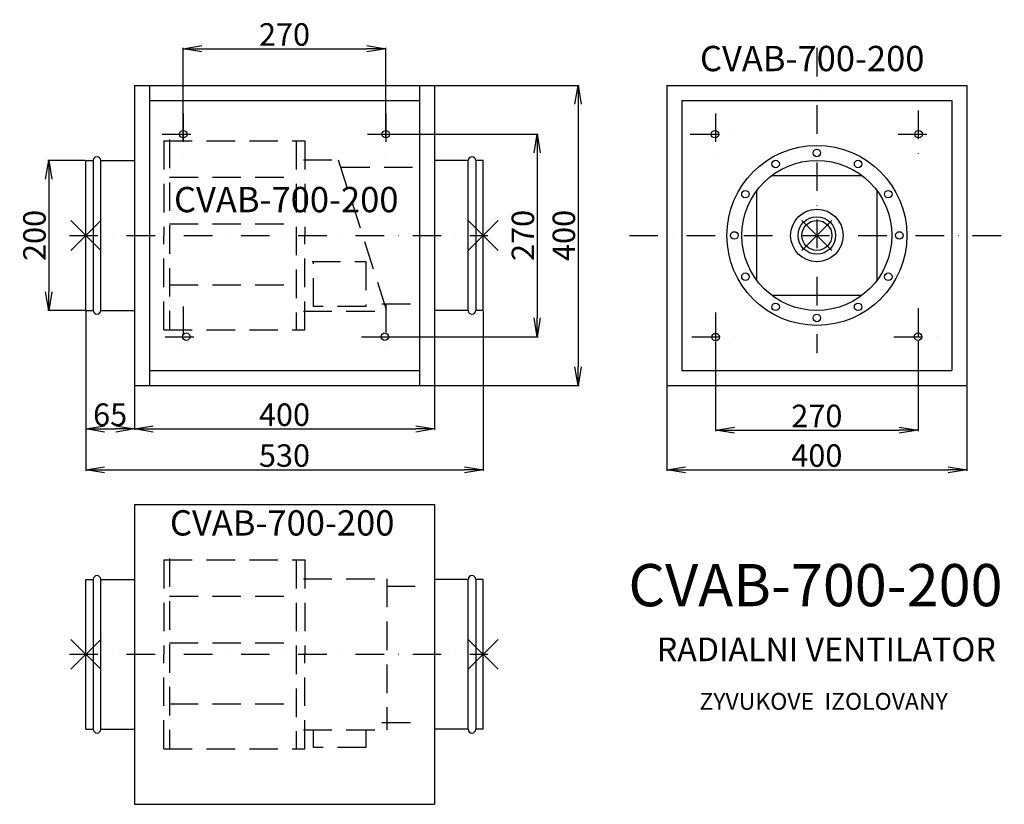
# Model space of a CAD drawing. Extents: x 2 to 1315, y -759 to 288.
import ezdxf

# ---------------------------------------------------------------- set-up
doc = ezdxf.new("R2010")
doc.units = 0
doc.header["$PDMODE"] = 3
doc.header["$PDSIZE"] = 20
doc.linetypes.add('DASHDOT', pattern=[25.4, 12.7, -6.35, 0, -6.35])
doc.linetypes.add('DASHED', pattern=[19.05, 12.7, -6.35])
doc.layers.get('0').update_dxf_attribs({"linetype": 'CONTINUOUS'})
doc.layers.get('DEFPOINTS').update_dxf_attribs({"linetype": 'CONTINUOUS'})
for name, color, linetype in [('V0-NAZVY', 210, 'CONTINUOUS'), ('V0-OBRYS', 90, 'CONTINUOUS'), ('V0-VYPLNE', 63, 'DASHDOT'), ('V0-ZBYTEK', 51, 'CONTINUOUS')]:
    doc.layers.add(name, color=color, linetype=linetype)
doc.styles.add('ED10', font='isocp.shx', dxfattribs={"height": 10})
doc.styles.add('ED30', font='ISOCP.shx', dxfattribs={"height": 30})
doc.dimstyles.new('ED30', dxfattribs={"dimscale": 0, "dimtxt": 30, "dimasz": 25, "dimexe": 1.25, "dimexo": 1, "dimgap": 4, "dimtad": 1, "dimdec": 0, "dimtxsty": 'ED30', "dimblk1": 'OPEN', "dimblk2": 'OPEN', "dimsah": 1, "dimcen": 3, "dimazin": 3, "dimtfac": 1, "dimtdec": 1, "dimtmove": 0, "dimatfit": 3, "dimtolj": 1})

# ---------------------------------------------------------------- blocks, each defined once
blk = doc.blocks.new('_OPEN')
at = {"color": 0, "linetype": 'BYBLOCK'}
for p, q in [((-1, 0.166667), (0, 0)), ((0, 0), (-1, -0.166667)), ((0, 0), (-1, 0))]:
    blk.add_line(p, q, dxfattribs=at)
blk = doc.blocks.new('*D56')
at = {"color": 0, "linetype": 'BYBLOCK', "ltscale": 3}
for p, q in [((155, -201), (155, -259.271738)), ((555, -201), (555, -259.271738)), ((180, -258.021738), (530, -258.021738))]:
    blk.add_line(p, q, dxfattribs=at)
at = {"layer": 'DEFPOINTS', "color": 0, "linetype": 'BYBLOCK', "ltscale": 3}
for p in [(155, -200), (555, -200), (555, -258.021738)]:
    blk.add_point(p, dxfattribs=at)
at = {"color": 0, "linetype": 'BYBLOCK', "ltscale": 3, "xscale": 25, "yscale": 25, "zscale": 25, "rotation": 180}
blk.add_blockref('_OPEN', (155, -258.021738), dxfattribs=at)
at = {"color": 0, "linetype": 'BYBLOCK', "ltscale": 3, "xscale": 25, "yscale": 25, "zscale": 25}
blk.add_blockref('_OPEN', (555, -258.021738), dxfattribs=at)
at = {"color": 0, "linetype": 'BYBLOCK', "ltscale": 3, "insert": (355, -239.021738), "char_height": 30, "attachment_point": 5, "style": 'ED30'}
blk.add_mtext('\\A1;400', dxfattribs=at)
blk = doc.blocks.new('*D57')
at = {"color": 0, "linetype": 'BYBLOCK', "ltscale": 3}
for p, q in [((90, -101), (90, -313.793013)), ((620, -101), (620, -313.793013)), ((115, -312.543013), (595, -312.543013))]:
    blk.add_line(p, q, dxfattribs=at)
at = {"layer": 'DEFPOINTS', "color": 0, "linetype": 'BYBLOCK', "ltscale": 3}
for p in [(90, -100), (620, -100), (620, -312.543013)]:
    blk.add_point(p, dxfattribs=at)
at = {"color": 0, "linetype": 'BYBLOCK', "ltscale": 3, "xscale": 25, "yscale": 25, "zscale": 25, "rotation": 180}
blk.add_blockref('_OPEN', (90, -312.543013), dxfattribs=at)
at = {"color": 0, "linetype": 'BYBLOCK', "ltscale": 3, "xscale": 25, "yscale": 25, "zscale": 25}
blk.add_blockref('_OPEN', (620, -312.543013), dxfattribs=at)
at = {"color": 0, "linetype": 'BYBLOCK', "ltscale": 3, "insert": (355, -293.543013), "char_height": 30, "attachment_point": 5, "style": 'ED30'}
blk.add_mtext('\\A1;530', dxfattribs=at)
blk = doc.blocks.new('*D58')
at = {"color": 0, "linetype": 'BYBLOCK', "ltscale": 3}
for p, q in [((79, 100), (29.318986, 100)), ((30.568986, 75), (30.568986, -75)), ((79, -100), (29.318986, -100))]:
    blk.add_line(p, q, dxfattribs=at)
at = {"layer": 'DEFPOINTS', "color": 0, "linetype": 'BYBLOCK', "ltscale": 3}
for p in [(80, 100), (30.568986, -100), (80, -100)]:
    blk.add_point(p, dxfattribs=at)
at = {"color": 0, "linetype": 'BYBLOCK', "ltscale": 3, "xscale": 25, "yscale": 25, "zscale": 25}
for p, rotation in [((30.568986, 100), 90), ((30.568986, -100), 270)]:
    blk.add_blockref('_OPEN', p, dxfattribs=dict(at, rotation=rotation))
at = {"color": 0, "linetype": 'BYBLOCK', "ltscale": 3, "insert": (11.566033, 0), "char_height": 30, "attachment_point": 5, "rotation": 90, "style": 'ED30'}
blk.add_mtext('\\A1;200', dxfattribs=at)
blk = doc.blocks.new('*D59')
at = {"color": 0, "linetype": 'BYBLOCK', "ltscale": 3}
for p, q in [((556, 200), (747.807499, 200)), ((746.557499, 175), (746.557499, -175)), ((556, -200), (747.807499, -200))]:
    blk.add_line(p, q, dxfattribs=at)
at = {"layer": 'DEFPOINTS', "color": 0, "linetype": 'BYBLOCK', "ltscale": 3}
for p in [(555, 200), (555, -200), (746.557499, -200)]:
    blk.add_point(p, dxfattribs=at)
at = {"color": 0, "linetype": 'BYBLOCK', "ltscale": 3, "xscale": 25, "yscale": 25, "zscale": 25}
for p, rotation in [((746.557499, 200), 90), ((746.557499, -200), 270)]:
    blk.add_blockref('_OPEN', p, dxfattribs=dict(at, rotation=rotation))
at = {"color": 0, "linetype": 'BYBLOCK', "ltscale": 3, "insert": (727.557499, 0), "char_height": 30, "attachment_point": 5, "rotation": 90, "style": 'ED30'}
blk.add_mtext('\\A1;400', dxfattribs=at)
blk = doc.blocks.new('*D60')
at = {"color": 0, "linetype": 'BYBLOCK', "ltscale": 3}
for p, q in [((496, 135), (693.221893, 135)), ((691.971893, 110), (691.971893, -110)), ((494.822087, -135), (693.221893, -135))]:
    blk.add_line(p, q, dxfattribs=at)
at = {"layer": 'DEFPOINTS', "color": 0, "linetype": 'BYBLOCK', "ltscale": 3}
for p in [(495, 135), (493.822087, -135), (691.971893, -135)]:
    blk.add_point(p, dxfattribs=at)
at = {"color": 0, "linetype": 'BYBLOCK', "ltscale": 3, "xscale": 25, "yscale": 25, "zscale": 25}
for p, rotation in [((691.971893, 135), 90), ((691.971893, -135), 270)]:
    blk.add_blockref('_OPEN', p, dxfattribs=dict(at, rotation=rotation))
at = {"color": 0, "linetype": 'BYBLOCK', "ltscale": 3, "insert": (672.96894, 0), "char_height": 30, "attachment_point": 5, "rotation": 90, "style": 'ED30'}
blk.add_mtext('\\A1;270', dxfattribs=at)
blk = doc.blocks.new('*D61')
at = {"color": 0, "linetype": 'BYBLOCK', "ltscale": 3}
for p, q in [((220, 126.978829), (220, 250.276103)), ((490, 131), (490, 250.276103)), ((245, 249.026103), (465, 249.026103))]:
    blk.add_line(p, q, dxfattribs=at)
at = {"layer": 'DEFPOINTS', "color": 0, "linetype": 'BYBLOCK', "ltscale": 3}
for p in [(490, 249.026103), (220, 125.978829), (490, 130)]:
    blk.add_point(p, dxfattribs=at)
at = {"color": 0, "linetype": 'BYBLOCK', "ltscale": 3, "xscale": 25, "yscale": 25, "zscale": 25, "rotation": 180}
blk.add_blockref('_OPEN', (220, 249.026103), dxfattribs=at)
at = {"color": 0, "linetype": 'BYBLOCK', "ltscale": 3, "xscale": 25, "yscale": 25, "zscale": 25}
blk.add_blockref('_OPEN', (490, 249.026103), dxfattribs=at)
at = {"color": 0, "linetype": 'BYBLOCK', "ltscale": 3, "insert": (355, 268.029056), "char_height": 30, "attachment_point": 5, "style": 'ED30'}
blk.add_mtext('\\A1;270', dxfattribs=at)
blk = doc.blocks.new('*D62')
at = {"color": 0, "linetype": 'BYBLOCK', "ltscale": 3}
for p, q in [((900, -201), (900, -313.793013)), ((1300, -201), (1300, -313.793013)), ((925, -312.543013), (1275, -312.543013))]:
    blk.add_line(p, q, dxfattribs=at)
at = {"layer": 'DEFPOINTS', "color": 0, "linetype": 'BYBLOCK', "ltscale": 3}
for p in [(900, -200), (1300, -200), (1300, -312.543013)]:
    blk.add_point(p, dxfattribs=at)
at = {"color": 0, "linetype": 'BYBLOCK', "ltscale": 3, "xscale": 25, "yscale": 25, "zscale": 25, "rotation": 180}
blk.add_blockref('_OPEN', (900, -312.543013), dxfattribs=at)
at = {"color": 0, "linetype": 'BYBLOCK', "ltscale": 3, "xscale": 25, "yscale": 25, "zscale": 25}
blk.add_blockref('_OPEN', (1300, -312.543013), dxfattribs=at)
at = {"color": 0, "linetype": 'BYBLOCK', "ltscale": 3, "insert": (1100, -293.543013), "char_height": 30, "attachment_point": 5, "style": 'ED30'}
blk.add_mtext('\\A1;400', dxfattribs=at)
blk = doc.blocks.new('*D63')
at = {"color": 0, "linetype": 'BYBLOCK', "ltscale": 3}
for p, q in [((90, -101), (90, -259.271738)), ((155, -201), (155, -259.271738)), ((115, -258.021738), (130, -258.021738))]:
    blk.add_line(p, q, dxfattribs=at)
at = {"layer": 'DEFPOINTS', "color": 0, "linetype": 'BYBLOCK', "ltscale": 3}
for p in [(90, -100), (155, -200), (155, -258.021738)]:
    blk.add_point(p, dxfattribs=at)
at = {"color": 0, "linetype": 'BYBLOCK', "ltscale": 3, "xscale": 25, "yscale": 25, "zscale": 25, "rotation": 180}
blk.add_blockref('_OPEN', (90, -258.021738), dxfattribs=at)
at = {"color": 0, "linetype": 'BYBLOCK', "ltscale": 3, "xscale": 25, "yscale": 25, "zscale": 25}
blk.add_blockref('_OPEN', (155, -258.021738), dxfattribs=at)
at = {"color": 0, "linetype": 'BYBLOCK', "ltscale": 3, "insert": (122.5, -239.021738), "char_height": 30, "attachment_point": 5, "style": 'ED30'}
blk.add_mtext('\\A1;65', dxfattribs=at)
blk = doc.blocks.new('*D64')
at = {"color": 0, "linetype": 'BYBLOCK', "ltscale": 3}
for p, q in [((930, -141.595777), (930, -260.976191)), ((1200, -141), (1200, -260.976191)), ((955, -259.726191), (1175, -259.726191))]:
    blk.add_line(p, q, dxfattribs=at)
at = {"layer": 'DEFPOINTS', "color": 0, "linetype": 'BYBLOCK', "ltscale": 3}
for p in [(930, -140.595777), (1200, -140), (1200, -259.726191)]:
    blk.add_point(p, dxfattribs=at)
at = {"color": 0, "linetype": 'BYBLOCK', "ltscale": 3, "xscale": 25, "yscale": 25, "zscale": 25, "rotation": 180}
blk.add_blockref('_OPEN', (930, -259.726191), dxfattribs=at)
at = {"color": 0, "linetype": 'BYBLOCK', "ltscale": 3, "xscale": 25, "yscale": 25, "zscale": 25}
blk.add_blockref('_OPEN', (1200, -259.726191), dxfattribs=at)
at = {"color": 0, "linetype": 'BYBLOCK', "ltscale": 3, "insert": (1065, -240.723238), "char_height": 30, "attachment_point": 5, "style": 'ED30'}
blk.add_mtext('\\A1;270', dxfattribs=at)

msp = doc.modelspace()

# ---------------------------------------------------------------- linework, layer by layer
at = {"layer": 'V0-OBRYS', "color": 90, "linetype": 'CONTINUOUS', "ltscale": 3}
for p, q in [((155, 200), (155, -200)), ((155, 200), (555, 200)), ((175, 200), (175, -200)), ((535, 200), (535, -200)), ((555, 200), (555, -200)), ((865, 200), (865, -200)), ((865, 200), (1265, 200)), ((1265, 200), (1265, -200)), ((175, 180), (535, 180)), ((885, 180), (885, -180)), ((885, 180), (1245, 180)), ((1245, 180), (1245, -180)), ((175, -180), (535, -180)), ((885, -180), (1245, -180)), ((155, -200), (555, -200)), ((865, -200), (1265, -200)), ((155, -358.619617), (155, -758.619617)), ((155, -358.619617), (555, -358.619617)), ((555, -358.619617), (555, -758.619617)), ((155, -758.619617), (555, -758.619617))]:
    msp.add_line(p, q, dxfattribs=at)
at = {"layer": 'V0-OBRYS', "ltscale": 3}
for p, q in [((90, -100), (90, 100)), ((90, 100), (100, 100)), ((100, 100), (100, -100)), ((110, -100), (110, 100)), ((110, 100), (155, 100)), ((600, 100), (555, 100)), ((600, -100), (600, 100)), ((610, 100), (610, -100)), ((620, 100), (610, 100)), ((620, -100), (620, 100)), ((1005, 80), (1125, 80)), ((985, -60), (985, 60)), ((1145, 60), (1145, -60)), ((1125, -80), (1005, -80)), ((90, -100), (100, -100)), ((110, -100), (155, -100)), ((600, -100), (555, -100)), ((620, -100), (610, -100)), ((90, -658.619617), (90, -458.619617)), ((90, -458.619617), (100, -458.619617)), ((100, -458.619617), (100, -658.619617)), ((110, -658.619617), (110, -458.619617)), ((110, -458.619617), (155, -458.619617)), ((600, -458.619617), (555, -458.619617)), ((600, -658.619617), (600, -458.619617)), ((610, -458.619617), (610, -658.619617)), ((620, -458.619617), (610, -458.619617)), ((620, -658.619617), (620, -458.619617)), ((90, -658.619617), (100, -658.619617)), ((110, -658.619617), (155, -658.619617)), ((600, -658.619617), (555, -658.619617)), ((620, -658.619617), (610, -658.619617))]:
    msp.add_line(p, q, dxfattribs=at)
for centre, radius in [((220, 135), 5), ((490, 135), 5), ((929.091667, 135), 5), ((1200.674282, 135), 5), ((1065, 0), 120), ((1065, 110), 5), ((1065, 0), 100), ((1010, 95.262794), 5), ((1120, 95.262794), 5), ((969.737206, 55), 5), ((1160.262794, 55), 5), ((1065, 0), 35), ((1065, 0), 25), ((1065, 0), 20), ((955, 0), 5), ((1175, 0), 5), ((969.737206, -55), 5), ((1160.262794, -55), 5), ((1010, -95.262794), 5), ((1120, -95.262794), 5), ((1065, -110), 5), ((224.029029, -135), 5), ((488.822087, -135), 5), ((930, -135.595777), 5), ((1200, -135), 5)]:
    msp.add_circle(centre, radius, dxfattribs=at)
for centre, start, end in [((105, 100), 0, 180), ((605, 100), 360, 180), ((105, -100), 180, 0), ((605, -100), 180, 360), ((105, -458.619617), 0, 180), ((605, -458.619617), 360, 180), ((105, -658.619617), 180, 0), ((605, -658.619617), 180, 360)]:
    msp.add_arc(centre, 5, start, end, dxfattribs=at)
at = {"layer": 'V0-VYPLNE', "ltscale": 3}
for p, q in [((1065, 250), (1065, -157.157384)), ((220, 162.793039), (220, 98.852579)), ((490, 162.793039), (490, 94.977395)), ((930, 162.793039), (930, 94.977395)), ((1200, 166.668214), (1200, 96.914987)), ((192.021083, 135), (248.277483, 135)), ((465.54357, 135), (515.980351, 135)), ((896.113775, 135), (962.06956, 135)), ((1173.516028, 135), (1227.832535, 135)), ((68.169658, 0), (626.252643, 0)), ((815, 0), (1315, 0)), ((490, -91.031209), (490, -158.885913)), ((220, -94.906393), (220, -161.120394)), ((930, -102.656751), (930, -168.534803)), ((1200, -96.843985), (1200, -166.597211)), ((195.900829, -135), (252.157229, -135)), ((457.784077, -135), (519.860097, -135)), ((898.053648, -135), (971.768926, -135)), ((1167.696389, -135), (1229.772428, -135)), ((68.169658, -558.619617), (626.252643, -558.619617))]:
    msp.add_line(p, q, dxfattribs=at)
at = {"layer": 'V0-VYPLNE', "linetype": 'DASHED', "ltscale": 3}
for p, q in [((193.960956, 125.978829), (193.960956, 0.035501)), ((193.960956, 125.978829), (382.128926, 125.978829)), ((201.720468, 127.916421), (201.720468, -125.907827)), ((370.489668, 125.978829), (370.489668, -125.907827)), ((382.128907, 125.978829), (382.128907, 0.035501)), ((380.189053, 100.790171), (426.746068, 100.790171)), ((426.746068, 100.790171), (491.327878, -100.790171)), ((430.625814, 91.102221), (535.379102, 91.102221)), ((201.720468, 77.539096), (370.489668, 77.539096)), ((201.720468, 15.536218), (370.489668, 15.536218)), ((193.960956, -125.978829), (193.960956, -0.035501)), ((382.128907, -125.978829), (382.128907, -0.035501)), ((391.828292, -34.841107), (463.603697, -34.841107)), ((393.768185, -94.906393), (393.768185, -34.841107)), ((463.603697, -34.841107), (463.603697, -94.906393)), ((201.720468, -65.842551), (370.489668, -65.842551)), ((484.942341, -91.031209), (537.318975, -91.031209)), ((380.189053, -100.790171), (491.327878, -100.790171)), ((463.603697, -94.906393), (393.768185, -94.906393)), ((193.960956, -125.978829), (382.128926, -125.978829)), ((193.960956, -432.640788), (382.128926, -432.640788)), ((193.960956, -432.640788), (193.960956, -558.584116)), ((201.720468, -430.703196), (201.720468, -684.527444)), ((370.489668, -432.640788), (370.489668, -684.527444)), ((382.128907, -432.640788), (382.128907, -558.584116)), ((380.189053, -457.829446), (491.327878, -457.829446)), ((491.327878, -457.829446), (491.327878, -659.409789)), ((491.327878, -467.517397), (535.379102, -467.517397)), ((201.720468, -481.080522), (370.489668, -481.080522)), ((201.720468, -543.083399), (370.489668, -543.083399)), ((193.960956, -684.598446), (193.960956, -558.655119)), ((382.128907, -684.598446), (382.128907, -558.655119)), ((201.720468, -624.462168), (370.489668, -624.462168)), ((484.942341, -649.650826), (537.318975, -649.650826)), ((380.189053, -659.409789), (491.327878, -659.409789)), ((393.768185, -682.900609), (393.768185, -659.409789)), ((463.603697, -659.409789), (463.603697, -682.900609)), ((193.960956, -684.598446), (382.128926, -684.598446)), ((463.603697, -682.900609), (393.768185, -682.900609))]:
    msp.add_line(p, q, dxfattribs=at)
at = {"layer": 'V0-VYPLNE', "color": 41, "linetype": 'CONTINUOUS', "ltscale": 3}
for p in [(90, 0), (620, 0), (1065, 0), (90, -558.619617), (620, -558.619617)]:
    msp.add_point(p, dxfattribs=at)

# ---------------------------------------------------------------- texts
at = {"layer": 'V0-NAZVY', "attachment_point": 5, "style": 'ED10'}
for insert, char_height, width in [((1058.801837, 231.556023), 33.75, 277.61466), ((357.376846, 43.457631), 33.75, 277.61466), ((351.918284, -387.70846), 33.75, 277.61466), ((1063.151373, -473.626335), 56.25, 462.6911)]:
    msp.add_mtext('CVAB-700-200', dxfattribs=dict(at, insert=insert, char_height=char_height, width=width))
at = {"layer": 'V0-ZBYTEK', "color": 51, "insert": (1077.587732, -556.078745), "char_height": 31.5, "width": 892.3329, "attachment_point": 5, "style": 'ED10'}
msp.add_mtext('RADIALNI VENTILATOR', dxfattribs=at)
at = {"layer": 'V0-ZBYTEK', "insert": (1074.001428, -624.263601), "char_height": 22.5, "width": 353.4649, "attachment_point": 5, "style": 'ED10'}
msp.add_mtext('ZYVUKOVE  IZOLOVANY', dxfattribs=at)

# ---------------------------------------------------------------- dimensions: what is measured, and where the dimension line sits
at = {"layer": 'V0-VYPLNE', "color": 41, "linetype": 'CONTINUOUS', "ltscale": 3}
for base, p1, p2, picture, middle in [((490, 249.026103), (220, 125.978829), (490, 130), '*D61', (355, 268.029056)), ((620, -312.543013), (90, -100), (620, -100), '*D57', (355, -293.543013)), ((155, -258.021738), (90, -100), (155, -200), '*D63', (122.5, -239.021738)), ((1200, -259.726191), (930, -140.595777), (1200, -140), '*D64', (1065, -240.723238)), ((555, -258.021738), (155, -200), (555, -200), '*D56', (355, -239.021738))]:
    dim = msp.add_linear_dim(base=base, p1=p1, p2=p2, dimstyle='ED30', override={"dimscale": 1}, dxfattribs=at)
    dim.commit()
    dim.dimension.update_dxf_attribs({"geometry": picture, "text_midpoint": middle})
for base, p1, p2, picture, middle in [((746.557499, -200), (555, 200), (555, -200), '*D59', (727.557499, 0)), ((691.971893, -135), (495, 135), (493.822087, -135), '*D60', (672.96894, 0))]:
    dim = msp.add_linear_dim(base=base, p1=p1, p2=p2, angle=90, dimstyle='ED30', override={"dimscale": 1}, dxfattribs=at)
    dim.commit()
    dim.dimension.update_dxf_attribs({"geometry": picture, "text_midpoint": middle})
dim = msp.add_linear_dim(base=(40.568986, -100), p1=(90, 100), p2=(90, -100), angle=90, dimstyle='ED30', override={"dimscale": 1}, dxfattribs=at)
dim.commit()
dim.dimension.update_dxf_attribs({"geometry": '*D58', "text_midpoint": (11.566033, 0), "insert": (10, 0)})
dim = msp.add_linear_dim(base=(1265, -312.543013), p1=(865, -200), p2=(1265, -200), dimstyle='ED30', override={"dimscale": 1}, dxfattribs=at)
dim.commit()
dim.dimension.update_dxf_attribs({"geometry": '*D62', "text_midpoint": (1065, -293.543013), "insert": (-35, 0)})

doc.saveas('drawing.dxf')
